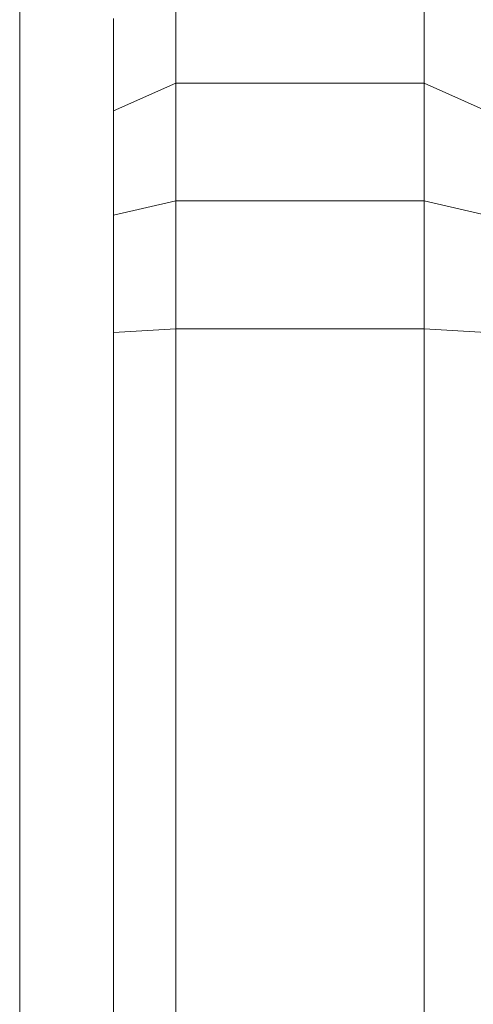
# Model space of a CAD drawing. Units: millimetres. Extents: x -3139 to 6941, y -3035 to 4093.
# Drawn here: x 2346 to 2361, y 313 to 344 of the extents above; entities that cross this region are included whole.
import ezdxf

# ---------------------------------------------------------------- set-up
doc = ezdxf.new("R2010")
doc.units = ezdxf.units.MM
doc.layers.add('A-GENM', color=13, linetype='Continuous', lineweight=9)
doc.layers.add('G-IMPT', color=8, linetype='Continuous', lineweight=9)

# ---------------------------------------------------------------- blocks, each defined once
blk = doc.blocks.new('trunangluong - tru2_DWG-412885-East')
at = {"layer": 'G-IMPT'}
blk.add_line((361.553, 1947.332), (361.553, 110), dxfattribs=at)
blk = doc.blocks.new('trunangluong - trunangluong-399257-East')
at = {"layer": 'A-GENM'}
blk.add_line((361.553, 110), (361.553, 1947.332), dxfattribs=at)
blk.add_blockref('trunangluong - tru2_DWG-412885-East', (0, 0))
blk = doc.blocks.new('Generic Models 1 - Generic Models 1-400564-East')
at = {"layer": 'A-GENM'}
blk.add_line((361.553, 110), (361.553, 1947.332), dxfattribs=at)
blk = doc.blocks.new('d- Push Chair - tan_DWG-V1-East')
at = {"layer": 'G-IMPT'}
for p, q in [((366.579, 342.223), (366.579, 345.566)), ((374.579, 342.223), (374.579, 345.566)), ((364.579, 341.339), (364.579, 344.307)), ((366.579, 342.223), (364.579, 341.339)), ((374.579, 342.223), (366.579, 342.223)), ((366.579, 338.436), (366.579, 342.223)), ((374.579, 338.436), (374.579, 342.223)), ((376.579, 341.339), (374.579, 342.223)), ((364.579, 337.978), (364.579, 341.339)), ((366.579, 338.436), (364.579, 337.978)), ((374.579, 338.436), (366.579, 338.436)), ((366.579, 334.311), (366.579, 338.436)), ((376.579, 337.978), (374.579, 338.436)), ((374.579, 334.311), (374.579, 338.436)), ((364.579, 334.196), (364.579, 337.978)), ((366.579, 334.311), (364.579, 334.196)), ((364.579, 334.196), (364.579, 235.426)), ((374.579, 334.311), (366.579, 334.311)), ((366.579, 334.311), (366.579, 235.311)), ((376.579, 334.196), (374.579, 334.311)), ((374.579, 334.311), (374.579, 235.311))]:
    blk.add_line(p, q, dxfattribs=at)
blk = doc.blocks.new('d- Push Chair - d- Push Chair-403283-East')
blk.add_blockref('d- Push Chair - tan_DWG-V1-East', (0, 0))

msp = doc.modelspace()

# ---------------------------------------------------------------- block references
at = {"layer": 'A-GENM'}
for name in ['trunangluong - trunangluong-399257-East', 'Generic Models 1 - Generic Models 1-400564-East', 'd- Push Chair - d- Push Chair-403283-East']:
    msp.add_blockref(name, (1984.375, 0), dxfattribs=at)

doc.saveas('drawing.dxf')
